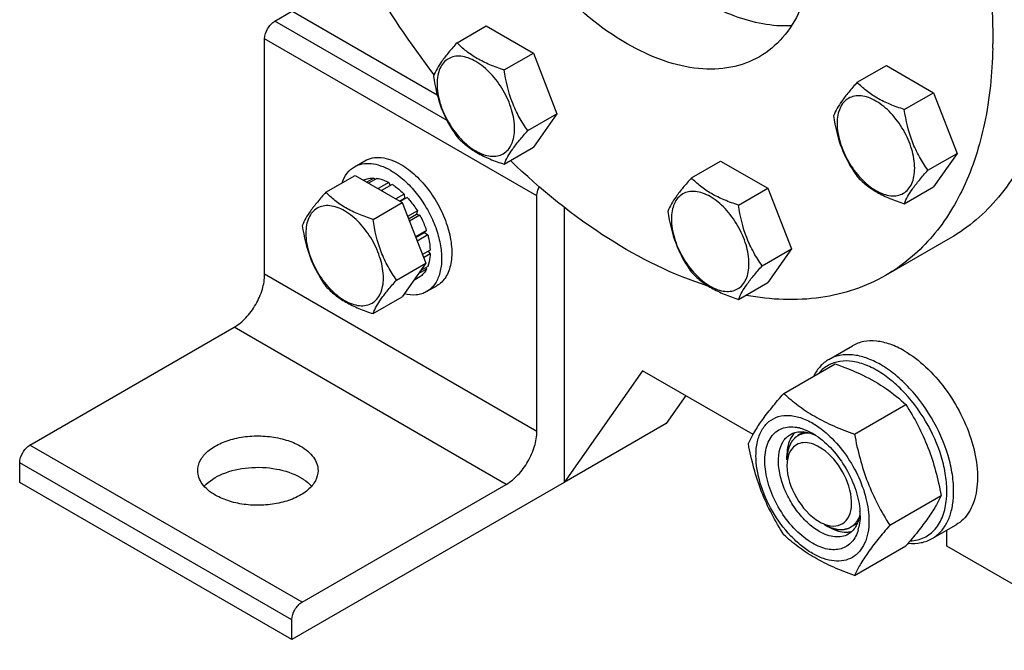
# Model space of a CAD drawing. Units: millimetres. Extents: x 0 to 4200, y -3 to 2970.
# Drawn here: x 2962 to 3167, y 1017 to 1148 of the extents above; entities that cross this region are included whole.
import ezdxf

# ---------------------------------------------------------------- set-up
doc = ezdxf.new("R2010")
doc.units = ezdxf.units.MM
doc.header["$LTSCALE"] = 231
doc.layers.get('0').update_dxf_attribs({"linetype": 'CONTINUOUS'})
doc.layers.add('02___PRT_ALL_AXES', color=7, linetype='CONTINUOUS')
doc.layers.add('AXIS', color=7, linetype='CONTINUOUS')

msp = doc.modelspace()

# ---------------------------------------------------------------- linework, layer by layer
at = {"color": 7, "linetype": 'Continuous'}
for p, q in [((3052.918, 1143.268), (3058.987, 1146.772)), ((3058.987, 1146.772), (3068.785, 1141.115)), ((3062.716, 1137.612), (3068.785, 1141.115)), ((3068.785, 1141.115), (3073.684, 1128.489)), ((3136.068, 1135.033), (3142.136, 1138.536)), ((3142.136, 1138.536), (3151.934, 1132.88)), ((3145.866, 1129.376), (3151.934, 1132.88)), ((3151.934, 1132.88), (3156.833, 1120.253)), ((3067.615, 1124.985), (3073.684, 1128.489)), ((3073.684, 1128.489), (3068.785, 1121.519)), ((3062.716, 1118.016), (3068.785, 1121.519)), ((3150.765, 1116.75), (3156.833, 1120.253)), ((3156.833, 1120.253), (3151.934, 1113.284)), ((3101.626, 1115.148), (3107.694, 1118.651)), ((3107.694, 1118.651), (3117.492, 1112.994)), ((3025.653, 1112.182), (3031.721, 1115.686)), ((3031.721, 1115.686), (3041.519, 1110.029)), ((3033.526, 1114.712), (3033.467, 1114.678)), ((3035.619, 1115.119), (3034.161, 1114.277)), ((3036.272, 1115.054), (3034.544, 1114.056)), ((3035.619, 1115.119), (3035.836, 1114.802)), ((3038.742, 1114.196), (3036.522, 1112.914)), ((3039.449, 1113.788), (3037.229, 1112.506)), ((3038.742, 1114.196), (3039.001, 1113.529)), ((3145.866, 1109.78), (3151.934, 1113.284)), ((3041.918, 1111.795), (3040.19, 1110.797)), ((3041.918, 1111.795), (3042.011, 1110.932)), ((3111.424, 1109.491), (3117.492, 1112.994)), ((3117.492, 1112.994), (3122.391, 1100.368)), ((3035.451, 1106.525), (3041.519, 1110.029)), ((3040.983, 1110.339), (3042.011, 1110.932)), ((3042.572, 1111.105), (3041.114, 1110.263)), ((3041.519, 1110.029), (3046.418, 1097.403)), ((3042.011, 1110.932), (3042.572, 1111.105)), ((3044.665, 1108.281), (3042.649, 1107.117)), ((3042.832, 1106.646), (3044.482, 1107.598)), ((3045.165, 1107.415), (3043.015, 1106.174)), ((3044.665, 1108.281), (3044.482, 1107.598)), ((3044.482, 1107.598), (3045.165, 1107.415)), ((3046.564, 1104.19), (3044.293, 1102.88)), ((3044.341, 1102.756), (3046.133, 1103.791)), ((3046.834, 1103.28), (3044.632, 1102.008)), ((3046.564, 1104.19), (3046.133, 1103.791)), ((3046.133, 1103.791), (3046.834, 1103.28)), ((3047.326, 1100.145), (3045.715, 1099.215)), ((3047.326, 1099.328), (3045.974, 1098.548)), ((3046.877, 1099.886), (3047.326, 1099.328)), ((3116.323, 1096.864), (3122.391, 1100.368)), ((3122.391, 1100.368), (3117.492, 1093.398)), ((3040.35, 1093.899), (3046.418, 1097.403)), ((3046.418, 1097.403), (3041.519, 1090.433)), ((3046.564, 1096.162), (3044.852, 1095.174)), ((3046.834, 1096.76), (3045.375, 1095.918)), ((3046.398, 1096.508), (3046.564, 1096.162)), ((3045.165, 1094.553), (3043.903, 1093.824)), ((3111.424, 1089.895), (3117.492, 1093.398)), ((3035.451, 1086.929), (3041.519, 1090.433)), ((3120.808, 1070.337), (3131.484, 1076.5)), ((3091.488, 1075.056), (3075.158, 1051.824)), ((3114.448, 1061.801), (3091.488, 1075.056)), ((3100.454, 1069.88), (3096.371, 1064.071)), ((3135.505, 1061.852), (3146.181, 1068.015)), ((3096.371, 1064.071), (3075.158, 1051.824)), ((3121.474, 1056.52), (3121.474, 1057.337)), ((3142.854, 1042.912), (3153.529, 1049.075)), ((3129.252, 1043.048), (3129.959, 1042.64)), ((3154.708, 1038.557), (3154.708, 1041.9)), ((3135.505, 1032.458), (3146.181, 1038.621)), ((3192.23, 1016.894), (3154.708, 1038.557))]:
    msp.add_line(p, q, dxfattribs=at)
at = {"color": 2, "linetype": 'Continuous'}
for p, q in [((3125.047, 1062.304), (3123.752, 1061.556)), ((3136.089, 1043.275), (3134.752, 1042.503))]:
    msp.add_line(p, q, dxfattribs=at)
at = {"color": 7, "linetype": 'Continuous'}
for centre, radius, start, end in [((3132.279, 1061.845), 15.431, 67.14434, 67.88522), ((3122.088, 1055.206), 8.196, 76.09766, 77.25972), ((3119.883, 1050.098), 13.782, 56.51438, 59.98417), ((3137.767, 1049.9), 16.939, 354.78604, 356.48859), ((3138.441, 1049.89), 17.679, 354.4461, 356.49222), ((3122.602, 1044.873), 14.075, 0.04894, 3.62942), ((3131.431, 1048.523), 5.8, 254.45887, 255.65954), ((3127.941, 1044.374), 8.695, 343.65827, 347.42657)]:
    msp.add_arc(centre, radius, start, end, dxfattribs=at)
for points, knots in [([(3052.918, 1143.268), (3052.317, 1142.599), (3051.206, 1141.324), (3049.451, 1139.079), (3048.44, 1137.382), (3048.019, 1136.299)], [0, 0, 0, 0, 0.3156293, 0.5925611, 1, 1, 1, 1]), ([(3062.716, 1137.612), (3061.711, 1137.932), (3059.776, 1138.617), (3057.093, 1139.901), (3054.8, 1141.454), (3053.503, 1142.657), (3052.918, 1143.268)], [0, 0, 0, 0, 0.2768072, 0.5376908, 0.7780014, 1, 1, 1, 1]), ([(3064.876, 1125.409), (3064.876, 1126.73), (3064.38, 1129.517), (3062.653, 1133.434), (3060.123, 1136.888), (3057.513, 1139.088), (3055.32, 1140.134), (3053.79, 1140.503), (3052.354, 1140.466), (3051.076, 1140.003), (3050.035, 1139.128), (3049.286, 1137.902), (3048.841, 1136.393), (3048.754, 1135.295), (3048.754, 1134.717)], [0, 0, 0, 0, 0.1382483, 0.2913952, 0.4445412, 0.5827888, 0.6432422, 0.6973229, 0.7459653, 0.7913938, 0.8368225, 0.885466, 0.9395441, 1, 1, 1, 1]), ([(3048.019, 1136.299), (3048.353, 1134.003), (3049.126, 1130.596), (3051.078, 1126.464), (3052.283, 1124.576), (3052.918, 1123.672)], [0, 0, 0, 0, 0.5092457, 0.7576314, 1, 1, 1, 1]), ([(3067.615, 1124.985), (3066.98, 1125.888), (3065.775, 1127.777), (3063.823, 1131.909), (3063.05, 1135.316), (3062.716, 1137.612)], [0, 0, 0, 0, 0.2423687, 0.4907544, 1, 1, 1, 1]), ([(3048.754, 1134.717), (3048.754, 1133.396), (3049.249, 1130.609), (3050.976, 1126.692), (3053.506, 1123.238), (3056.117, 1121.038), (3058.31, 1119.992), (3059.839, 1119.623), (3061.275, 1119.66), (3062.553, 1120.123), (3063.594, 1120.998), (3064.343, 1122.224), (3064.788, 1123.733), (3064.876, 1124.831), (3064.876, 1125.409)], [0, 0, 0, 0, 0.1382483, 0.2913952, 0.4445412, 0.5827888, 0.6432422, 0.6973229, 0.7459653, 0.7913938, 0.8368225, 0.885466, 0.9395441, 1, 1, 1, 1]), ([(3136.068, 1135.033), (3135.466, 1134.363), (3134.355, 1133.089), (3132.601, 1130.844), (3131.589, 1129.146), (3131.169, 1128.063)], [0, 0, 0, 0, 0.3156293, 0.5925611, 1, 1, 1, 1]), ([(3145.866, 1129.376), (3144.86, 1129.697), (3142.925, 1130.381), (3140.242, 1131.666), (3137.95, 1133.218), (3136.653, 1134.421), (3136.068, 1135.033)], [0, 0, 0, 0, 0.2768072, 0.5376908, 0.7780014, 1, 1, 1, 1]), ([(3148.025, 1117.174), (3148.025, 1118.495), (3147.529, 1121.282), (3145.802, 1125.198), (3143.273, 1128.652), (3140.662, 1130.853), (3138.469, 1131.898), (3136.939, 1132.267), (3135.503, 1132.231), (3134.225, 1131.767), (3133.185, 1130.892), (3132.435, 1129.667), (3131.99, 1128.158), (3131.903, 1127.059), (3131.903, 1126.482)], [0, 0, 0, 0, 0.1382483, 0.2913952, 0.4445412, 0.5827888, 0.6432422, 0.6973229, 0.7459653, 0.7913938, 0.8368225, 0.885466, 0.9395441, 1, 1, 1, 1]), ([(3131.169, 1128.063), (3131.502, 1125.768), (3132.275, 1122.361), (3134.228, 1118.229), (3135.433, 1116.34), (3136.068, 1115.437)], [0, 0, 0, 0, 0.5092457, 0.7576314, 1, 1, 1, 1]), ([(3150.765, 1116.75), (3150.13, 1117.653), (3148.925, 1119.542), (3146.972, 1123.673), (3146.199, 1127.08), (3145.866, 1129.376)], [0, 0, 0, 0, 0.2423687, 0.4907544, 1, 1, 1, 1]), ([(3131.903, 1126.482), (3131.903, 1125.16), (3132.399, 1122.373), (3134.126, 1118.457), (3136.655, 1115.003), (3139.266, 1112.802), (3141.459, 1111.757), (3142.989, 1111.388), (3144.425, 1111.424), (3145.703, 1111.888), (3146.743, 1112.763), (3147.493, 1113.988), (3147.938, 1115.497), (3148.025, 1116.596), (3148.025, 1117.174)], [0, 0, 0, 0, 0.1382483, 0.2913952, 0.4445412, 0.5827888, 0.6432422, 0.6973229, 0.7459653, 0.7913938, 0.8368225, 0.885466, 0.9395441, 1, 1, 1, 1]), ([(3052.918, 1123.672), (3053.503, 1123.061), (3054.8, 1121.858), (3057.093, 1120.305), (3059.776, 1119.021), (3061.711, 1118.336), (3062.716, 1118.016)], [0, 0, 0, 0, 0.2219987, 0.4623092, 0.7231929, 1, 1, 1, 1]), ([(3062.716, 1118.016), (3063.137, 1119.099), (3064.148, 1120.796), (3065.903, 1123.041), (3067.014, 1124.316), (3067.615, 1124.985)], [0, 0, 0, 0, 0.4074389, 0.6843708, 1, 1, 1, 1]), ([(3136.068, 1115.437), (3136.653, 1114.825), (3137.95, 1113.622), (3140.242, 1112.07), (3142.925, 1110.785), (3144.86, 1110.101), (3145.866, 1109.78)], [0, 0, 0, 0, 0.2219987, 0.4623092, 0.7231929, 1, 1, 1, 1]), ([(3145.866, 1109.78), (3146.286, 1110.863), (3147.298, 1112.561), (3149.052, 1114.806), (3150.163, 1116.08), (3150.765, 1116.75)], [0, 0, 0, 0, 0.4074389, 0.6843708, 1, 1, 1, 1]), ([(3033.526, 1114.712), (3033.84, 1114.864), (3034.53, 1115.088), (3035.252, 1115.134), (3035.619, 1115.119)], [0, 0, 0, 0, 0.4865403, 1, 1, 1, 1]), ([(3036.272, 1115.054), (3036.475, 1115.023), (3037.331, 1114.845), (3038.15, 1114.508), (3038.742, 1114.196)], [0, 0, 0, 0, 0.2342105, 1, 1, 1, 1]), ([(3039.449, 1113.788), (3039.663, 1113.653), (3040.542, 1113.062), (3041.348, 1112.364), (3041.918, 1111.795)], [0, 0, 0, 0, 0.2387137, 1, 1, 1, 1]), ([(3101.626, 1115.148), (3101.025, 1114.478), (3099.913, 1113.203), (3098.159, 1110.959), (3097.147, 1109.261), (3096.727, 1108.178)], [0, 0, 0, 0, 0.3156293, 0.5925611, 1, 1, 1, 1]), ([(3111.424, 1109.491), (3110.419, 1109.811), (3108.484, 1110.496), (3105.8, 1111.78), (3103.508, 1113.333), (3102.211, 1114.536), (3101.626, 1115.148)], [0, 0, 0, 0, 0.2768072, 0.5376908, 0.7780014, 1, 1, 1, 1]), ([(3025.653, 1112.182), (3025.052, 1111.513), (3023.94, 1110.238), (3022.186, 1107.993), (3021.174, 1106.296), (3020.754, 1105.213)], [0, 0, 0, 0, 0.3156293, 0.5925611, 1, 1, 1, 1]), ([(3035.451, 1106.525), (3034.446, 1106.846), (3032.511, 1107.531), (3029.827, 1108.815), (3027.535, 1110.368), (3026.238, 1111.57), (3025.653, 1112.182)], [0, 0, 0, 0, 0.2768072, 0.5376908, 0.7780014, 1, 1, 1, 1]), ([(3113.583, 1097.288), (3113.583, 1098.61), (3113.088, 1101.396), (3111.361, 1105.313), (3108.831, 1108.767), (3106.22, 1110.968), (3104.027, 1112.013), (3102.498, 1112.382), (3101.062, 1112.345), (3099.784, 1111.882), (3098.743, 1111.007), (3097.994, 1109.781), (3097.549, 1108.272), (3097.461, 1107.174), (3097.461, 1106.596)], [0, 0, 0, 0, 0.1382483, 0.2913952, 0.4445412, 0.5827888, 0.6432422, 0.6973229, 0.7459653, 0.7913938, 0.8368225, 0.885466, 0.9395441, 1, 1, 1, 1]), ([(3037.61, 1094.323), (3037.61, 1095.644), (3037.115, 1098.431), (3035.388, 1102.347), (3032.858, 1105.802), (3030.247, 1108.002), (3028.054, 1109.047), (3026.525, 1109.417), (3025.089, 1109.38), (3023.811, 1108.917), (3022.77, 1108.041), (3022.021, 1106.816), (3021.576, 1105.307), (3021.488, 1104.209), (3021.488, 1103.631)], [0, 0, 0, 0, 0.1382484, 0.2913952, 0.444541, 0.5827891, 0.6432422, 0.6973226, 0.7459651, 0.7913937, 0.8368224, 0.8854658, 0.9395442, 1, 1, 1, 1]), ([(3042.572, 1111.105), (3042.764, 1110.89), (3043.526, 1109.999), (3044.204, 1109.036), (3044.665, 1108.281)], [0, 0, 0, 0, 0.2458809, 1, 1, 1, 1]), ([(3116.323, 1096.864), (3115.688, 1097.768), (3114.483, 1099.657), (3112.531, 1103.788), (3111.758, 1107.195), (3111.424, 1109.491)], [0, 0, 0, 0, 0.2423687, 0.4907544, 1, 1, 1, 1]), ([(3045.165, 1107.415), (3045.307, 1107.154), (3045.845, 1106.112), (3046.292, 1105.022), (3046.564, 1104.19)], [0, 0, 0, 0, 0.2534016, 1, 1, 1, 1]), ([(3096.727, 1108.178), (3097.061, 1105.882), (3097.834, 1102.475), (3099.786, 1098.344), (3100.991, 1096.455), (3101.626, 1095.551)], [0, 0, 0, 0, 0.5092457, 0.7576314, 1, 1, 1, 1]), ([(3020.754, 1105.213), (3021.088, 1102.917), (3021.861, 1099.51), (3023.813, 1095.378), (3025.018, 1093.489), (3025.653, 1092.586)], [0, 0, 0, 0, 0.5092457, 0.7576314, 1, 1, 1, 1]), ([(3040.35, 1093.899), (3039.715, 1094.802), (3038.51, 1096.691), (3036.558, 1100.823), (3035.785, 1104.23), (3035.451, 1106.525)], [0, 0, 0, 0, 0.2423687, 0.4907544, 1, 1, 1, 1]), ([(3097.461, 1106.596), (3097.461, 1105.275), (3097.957, 1102.488), (3099.684, 1098.572), (3102.213, 1095.117), (3104.824, 1092.917), (3107.017, 1091.872), (3108.547, 1091.502), (3109.983, 1091.539), (3111.261, 1092.002), (3112.302, 1092.878), (3113.051, 1094.103), (3113.496, 1095.612), (3113.583, 1096.71), (3113.583, 1097.288)], [0, 0, 0, 0, 0.1382483, 0.2913952, 0.4445412, 0.5827888, 0.6432422, 0.6973229, 0.7459653, 0.7913938, 0.8368225, 0.885466, 0.9395441, 1, 1, 1, 1]), ([(3021.488, 1103.631), (3021.488, 1102.309), (3021.984, 1099.523), (3023.711, 1095.606), (3026.241, 1092.152), (3028.851, 1089.951), (3031.044, 1088.906), (3032.574, 1088.537), (3034.01, 1088.574), (3035.288, 1089.037), (3036.329, 1089.912), (3037.078, 1091.138), (3037.523, 1092.647), (3037.61, 1093.745), (3037.61, 1094.323)], [0, 0, 0, 0, 0.1382484, 0.2913952, 0.444541, 0.5827891, 0.6432422, 0.6973226, 0.7459651, 0.7913937, 0.8368224, 0.8854658, 0.9395442, 1, 1, 1, 1]), ([(3046.834, 1103.28), (3046.906, 1103.013), (3047.153, 1101.983), (3047.297, 1100.927), (3047.326, 1100.145)], [0, 0, 0, 0, 0.2609647, 1, 1, 1, 1]), ([(3047.326, 1099.328), (3047.317, 1099.095), (3047.254, 1098.224), (3047.065, 1097.358), (3046.834, 1096.76)], [0, 0, 0, 0, 0.2668422, 1, 1, 1, 1]), ([(3111.424, 1089.895), (3111.844, 1090.978), (3112.856, 1092.675), (3114.61, 1094.92), (3115.722, 1096.195), (3116.323, 1096.864)], [0, 0, 0, 0, 0.4074389, 0.6843708, 1, 1, 1, 1]), ([(3046.564, 1096.162), (3046.393, 1095.837), (3045.992, 1095.234), (3045.453, 1094.749), (3045.165, 1094.553)], [0, 0, 0, 0, 0.5134603, 1, 1, 1, 1]), ([(3101.626, 1095.551), (3102.211, 1094.94), (3103.508, 1093.737), (3105.8, 1092.184), (3108.484, 1090.9), (3110.419, 1090.215), (3111.424, 1089.895)], [0, 0, 0, 0, 0.2219987, 0.4623092, 0.7231929, 1, 1, 1, 1]), ([(3035.451, 1086.929), (3035.871, 1088.013), (3036.883, 1089.71), (3038.637, 1091.955), (3039.749, 1093.23), (3040.35, 1093.899)], [0, 0, 0, 0, 0.4074389, 0.6843708, 1, 1, 1, 1]), ([(3025.653, 1092.586), (3026.238, 1091.974), (3027.535, 1090.772), (3029.827, 1089.219), (3032.511, 1087.935), (3034.446, 1087.25), (3035.451, 1086.929)], [0, 0, 0, 0, 0.2219987, 0.4623092, 0.7231929, 1, 1, 1, 1]), ([(3140.919, 1076.32), (3139.975, 1076.865), (3138.099, 1077.758), (3135.214, 1078.454), (3132.508, 1078.386), (3130.878, 1077.794), (3130.169, 1077.385)], [0, 0, 0, 0, 0.2897983, 0.5490426, 0.7822249, 1, 1, 1, 1]), ([(3130.169, 1077.385), (3129.52, 1077.01), (3128.3, 1076.017), (3127.431, 1074.714), (3127.071, 1074.004)], [0, 0, 0, 0, 0.4853746, 1, 1, 1, 1]), ([(3138.088, 1076.141), (3137.15, 1076.522), (3135.296, 1077.073), (3132.508, 1077.133), (3130.019, 1076.324), (3128.703, 1075.241), (3128.16, 1074.616)], [0, 0, 0, 0, 0.2831505, 0.5353539, 0.76826, 1, 1, 1, 1]), ([(3131.484, 1076.5), (3131.981, 1076.322), (3133.925, 1075.603), (3135.837, 1074.796), (3137.226, 1074.123)], [0, 0, 0, 0, 0.255232, 1, 1, 1, 1]), ([(3140.212, 1075.096), (3140.051, 1075.188), (3139.42, 1075.541), (3138.768, 1075.856), (3138.273, 1076.065)], [0, 0, 0, 0, 0.2565949, 1, 1, 1, 1]), ([(3154.674, 1048.863), (3154.745, 1050.021), (3154.654, 1052.46), (3153.67, 1057.535), (3151.067, 1063.838), (3147.105, 1069.421), (3143.296, 1073.05), (3141.249, 1074.497), (3140.212, 1075.096)], [0, 0, 0, 0, 0.1115671, 0.2332464, 0.4955435, 0.7603036, 0.8848367, 1, 1, 1, 1]), ([(3156.086, 1048.808), (3156.161, 1050.023), (3156.066, 1052.581), (3155.034, 1057.903), (3152.303, 1064.514), (3148.148, 1070.369), (3144.154, 1074.175), (3142.007, 1075.692), (3140.919, 1076.32)], [0, 0, 0, 0, 0.1115675, 0.2332471, 0.4955441, 0.760304, 0.8848369, 1, 1, 1, 1]), ([(3137.226, 1074.123), (3138.927, 1073.298), (3142.09, 1071.494), (3144.91, 1069.194), (3146.181, 1068.015)], [0, 0, 0, 0, 0.5217123, 1, 1, 1, 1]), ([(3113.46, 1059.882), (3113.808, 1060.635), (3114.654, 1062.247), (3116.282, 1064.743), (3118.375, 1067.48), (3119.959, 1069.357), (3120.808, 1070.337)], [0, 0, 0, 0, 0.1941864, 0.425297, 0.6965375, 1, 1, 1, 1]), ([(3120.808, 1070.337), (3121.757, 1069.456), (3123.804, 1067.727), (3127.278, 1065.442), (3131.228, 1063.477), (3134.047, 1062.375), (3135.505, 1061.852)], [0, 0, 0, 0, 0.227169, 0.4692857, 0.7279766, 1, 1, 1, 1]), ([(3146.181, 1068.015), (3147.071, 1066.613), (3148.768, 1063.714), (3150.875, 1059.084), (3152.462, 1054.169), (3153.209, 1050.785), (3153.529, 1049.075)], [0, 0, 0, 0, 0.2437219, 0.4921424, 0.7447997, 1, 1, 1, 1]), ([(3115.039, 1057.377), (3115.039, 1058.355), (3115.208, 1060.199), (3116.096, 1062.68), (3117.607, 1064.561), (3119.68, 1065.654), (3122.114, 1065.865), (3124.731, 1065.249), (3127.418, 1063.883), (3129.101, 1062.582), (3129.93, 1061.836)], [0, 0, 0, 0, 0.137546, 0.2581702, 0.3658836, 0.4692635, 0.5787944, 0.7023187, 0.8429981, 1, 1, 1, 1]), ([(3126.777, 1039.17), (3125.512, 1039.9), (3123.091, 1041.871), (3120.16, 1045.612), (3117.988, 1049.933), (3116.829, 1054.328), (3116.822, 1057.837), (3117.524, 1060.175), (3118.331, 1061.558), (3119.429, 1062.596), (3120.777, 1063.236), (3122.311, 1063.45), (3123.362, 1063.321), (3123.896, 1063.2)], [0, 0, 0, 0, 0.1365329, 0.2876326, 0.4413996, 0.5852351, 0.709323, 0.7629991, 0.8117211, 0.8572222, 0.9020404, 0.9489079, 1, 1, 1, 1]), ([(3122.191, 1061.809), (3122.499, 1061.987), (3123.181, 1062.266), (3124.738, 1062.471), (3125.953, 1062.204), (3126.731, 1061.912)], [0, 0, 0, 0, 0.2280796, 0.4662965, 1, 1, 1, 1]), ([(3124.057, 1063.162), (3124.283, 1063.106), (3125.227, 1062.83), (3126.126, 1062.407), (3126.777, 1062.032)], [0, 0, 0, 0, 0.2358386, 1, 1, 1, 1]), ([(3128.191, 1041.619), (3127.303, 1042.132), (3125.579, 1043.459), (3123.372, 1045.969), (3121.555, 1048.924), (3120.279, 1052.081), (3119.647, 1055.19), (3119.708, 1058.009), (3120.403, 1060.031), (3121.335, 1061.209), (3121.895, 1061.639), (3122.191, 1061.809)], [0, 0, 0, 0, 0.128732, 0.2703875, 0.4176074, 0.5620172, 0.6957469, 0.8130637, 0.9124718, 0.957121, 1, 1, 1, 1]), ([(3122.625, 1061.6), (3122.432, 1061.328), (3121.698, 1060.025), (3121.474, 1058.489), (3121.474, 1057.337)], [0, 0, 0, 0, 0.2244428, 1, 1, 1, 1]), ([(3128.191, 1059.174), (3127.191, 1059.751), (3125.507, 1060.358), (3123.4, 1059.757), (3122.668, 1059.068), (3122.388, 1058.674)], [0, 0, 0, 0, 0.544394, 0.7723791, 1, 1, 1, 1]), ([(3126.731, 1061.912), (3126.794, 1061.888), (3127.048, 1061.789), (3127.297, 1061.679), (3127.483, 1061.59)], [0, 0, 0, 0, 0.2453628, 1, 1, 1, 1]), ([(3127.487, 1061.592), (3128.74, 1060.765), (3131.101, 1058.643), (3133.905, 1054.746), (3135.888, 1050.372), (3136.554, 1047.265), (3136.648, 1045.764)], [0, 0, 0, 0, 0.2393301, 0.4997859, 0.7603571, 1, 1, 1, 1]), ([(3129.93, 1061.836), (3131.207, 1060.688), (3133.549, 1058.042), (3136.25, 1053.517), (3138.028, 1048.709), (3138.515, 1045.397), (3138.515, 1043.824)], [0, 0, 0, 0, 0.2519382, 0.5143774, 0.7692069, 1, 1, 1, 1]), ([(3135.505, 1061.852), (3135.826, 1060.142), (3136.573, 1056.758), (3138.159, 1051.843), (3140.267, 1047.213), (3141.963, 1044.314), (3142.854, 1042.912)], [0, 0, 0, 0, 0.2552003, 0.5078576, 0.7562781, 1, 1, 1, 1]), ([(3120.808, 1040.943), (3119.918, 1042.345), (3118.221, 1045.244), (3116.114, 1049.874), (3114.527, 1054.789), (3113.78, 1058.173), (3113.46, 1059.882)], [0, 0, 0, 0, 0.2437219, 0.4921424, 0.7447997, 1, 1, 1, 1]), ([(3129.994, 1042.904), (3130.691, 1042.726), (3132.141, 1042.624), (3134.036, 1043.846), (3134.936, 1046.065), (3134.957, 1049.917), (3132.983, 1054.851), (3130.003, 1058.128), (3128.191, 1059.174)], [0, 0, 0, 0, 0.0989601, 0.1887935, 0.2903478, 0.4145251, 0.7120288, 1, 1, 1, 1]), ([(3138.515, 1043.824), (3138.515, 1042.982), (3138.388, 1041.383), (3137.74, 1039.185), (3136.648, 1037.401), (3135.133, 1036.127), (3133.272, 1035.452), (3131.182, 1035.399), (3128.954, 1035.937), (3126.664, 1037.026), (3124.387, 1038.623), (3121.414, 1041.404), (3118.274, 1045.696), (3115.761, 1051.394), (3115.039, 1055.453), (3115.039, 1057.377)], [0, 0, 0, 0, 0.060434, 0.1144941, 0.1631198, 0.2085324, 0.2539449, 0.3025701, 0.3566315, 0.4170632, 0.4837078, 0.5556165, 0.7087081, 0.8618003, 1, 1, 1, 1]), ([(3121.706, 1057.182), (3121.584, 1056.731), (3121.492, 1056.097), (3121.474, 1055.463), (3121.474, 1055.296)], [0, 0, 0, 0, 0.7361025, 1, 1, 1, 1]), ([(3121.474, 1055.296), (3121.474, 1052.993), (3123.047, 1048.447), (3126.197, 1044.811), (3128.191, 1043.66)], [0, 0, 0, 0, 0.5000238, 1, 1, 1, 1]), ([(3153.529, 1049.075), (3153.181, 1048.322), (3152.335, 1046.71), (3150.707, 1044.215), (3148.614, 1041.478), (3147.03, 1039.601), (3146.181, 1038.621)], [0, 0, 0, 0, 0.1941864, 0.425297, 0.6965375, 1, 1, 1, 1]), ([(3147.111, 1039.653), (3148.095, 1039.7), (3149.575, 1040.039), (3151.251, 1041.071), (3152.724, 1042.473), (3154.082, 1044.927), (3154.526, 1047.164), (3154.636, 1048.361)], [0, 0, 0, 0, 0.2342237, 0.3484484, 0.4647615, 0.7142671, 1, 1, 1, 1]), ([(3151.669, 1040.146), (3152.281, 1040.499), (3153.435, 1041.421), (3154.752, 1043.293), (3155.652, 1045.596), (3155.95, 1047.288), (3156.037, 1048.179)], [0, 0, 0, 0, 0.2237295, 0.4595522, 0.7166354, 1, 1, 1, 1]), ([(3136.65, 1045.763), (3136.645, 1045.688), (3136.621, 1045.396), (3136.584, 1045.105), (3136.547, 1044.89)], [0, 0, 0, 0, 0.2550059, 1, 1, 1, 1]), ([(3136.547, 1044.89), (3136.411, 1044.073), (3136.034, 1042.892), (3135.079, 1041.651), (3134.498, 1041.202), (3134.191, 1041.025)], [0, 0, 0, 0, 0.5335697, 0.7718309, 1, 1, 1, 1]), ([(3136.677, 1044.885), (3136.677, 1044.674), (3136.657, 1043.868), (3136.557, 1043.062), (3136.427, 1042.481)], [0, 0, 0, 0, 0.2616979, 1, 1, 1, 1]), ([(3136.285, 1041.927), (3136.015, 1041.01), (3135.366, 1039.7), (3133.951, 1038.508), (3132.721, 1037.964), (3131.341, 1037.765), (3129.854, 1037.907), (3128.3, 1038.377), (3127.286, 1038.876), (3126.777, 1039.17)], [0, 0, 0, 0, 0.2453336, 0.3576363, 0.4692338, 0.5856756, 0.7114229, 0.8491959, 1, 1, 1, 1]), ([(3134.191, 1041.025), (3133.795, 1040.796), (3132.886, 1040.466), (3131.375, 1040.428), (3129.765, 1040.816), (3128.718, 1041.315), (3128.191, 1041.619)], [0, 0, 0, 0, 0.217774, 0.4509608, 0.7102047, 1, 1, 1, 1]), ([(3129.959, 1042.64), (3130.311, 1042.436), (3131.605, 1041.778), (3133.094, 1041.418), (3134.141, 1041.498)], [0, 0, 0, 0, 0.2791018, 1, 1, 1, 1]), ([(3142.854, 1042.912), (3142.005, 1041.932), (3140.421, 1040.055), (3138.328, 1037.318), (3136.699, 1034.823), (3135.854, 1033.211), (3135.505, 1032.458)], [0, 0, 0, 0, 0.3034625, 0.574703, 0.8058136, 1, 1, 1, 1]), ([(3135.505, 1032.458), (3134.047, 1032.981), (3131.228, 1034.083), (3127.278, 1036.048), (3123.804, 1038.333), (3121.757, 1040.062), (3120.808, 1040.943)], [0, 0, 0, 0, 0.2720234, 0.5307143, 0.772831, 1, 1, 1, 1]), ([(3146.692, 1039.193), (3147.572, 1039.102), (3149.31, 1039.138), (3150.954, 1039.733), (3151.669, 1040.146)], [0, 0, 0, 0, 0.5173283, 1, 1, 1, 1])]:
    msp.add_open_spline(points, degree=3, knots=knots, dxfattribs=at)
at = {"color": 2, "linetype": 'Continuous'}
for points, knots in [([(3125.067, 1062.016), (3125.004, 1061.997), (3124.877, 1061.959), (3124.687, 1061.902), (3124.528, 1061.854), (3124.401, 1061.816), (3124.306, 1061.788), (3124.227, 1061.764), (3124.163, 1061.745), (3124.124, 1061.733), (3124.092, 1061.723), (3124.072, 1061.717), (3124.058, 1061.713), (3124.051, 1061.71), (3124.044, 1061.705), (3124.035, 1061.7), (3124.014, 1061.686), (3123.983, 1061.666), (3123.941, 1061.639), (3123.899, 1061.612), (3123.843, 1061.575), (3123.746, 1061.512), (3123.607, 1061.421), (3123.467, 1061.331), (3123.37, 1061.267), (3123.314, 1061.231), (3123.272, 1061.204), (3123.23, 1061.177), (3123.199, 1061.156), (3123.178, 1061.143), (3123.169, 1061.137), (3123.162, 1061.133), (3123.156, 1061.127), (3123.147, 1061.115), (3123.132, 1061.099), (3123.11, 1061.073), (3123.082, 1061.04), (3123.037, 1060.988), (3122.98, 1060.923), (3122.913, 1060.844), (3122.845, 1060.766), (3122.777, 1060.688), (3122.71, 1060.61), (3122.642, 1060.531), (3122.586, 1060.466), (3122.541, 1060.414), (3122.513, 1060.381), (3122.49, 1060.355), (3122.473, 1060.336), (3122.459, 1060.319), (3122.449, 1060.308), (3122.444, 1060.301), (3122.439, 1060.297), (3122.436, 1060.29), (3122.432, 1060.282), (3122.425, 1060.267), (3122.414, 1060.246), (3122.402, 1060.221), (3122.385, 1060.188), (3122.365, 1060.146), (3122.332, 1060.08), (3122.29, 1059.996), (3122.24, 1059.897), (3122.191, 1059.797), (3122.141, 1059.697), (3122.091, 1059.597), (3122.041, 1059.497), (3122, 1059.413), (3121.967, 1059.347), (3121.946, 1059.305), (3121.93, 1059.272), (3121.919, 1059.251), (3121.912, 1059.236), (3121.908, 1059.228), (3121.906, 1059.218), (3121.903, 1059.205), (3121.895, 1059.175), (3121.884, 1059.131), (3121.868, 1059.071), (3121.853, 1059.012), (3121.833, 1058.933), (3121.797, 1058.794), (3121.747, 1058.596), (3121.696, 1058.398), (3121.66, 1058.259), (3121.64, 1058.18), (3121.625, 1058.12), (3121.609, 1058.061), (3121.598, 1058.016), (3121.59, 1057.987), (3121.587, 1057.974), (3121.585, 1057.965), (3121.583, 1057.954), (3121.582, 1057.934), (3121.58, 1057.906), (3121.576, 1057.861), (3121.572, 1057.804), (3121.565, 1057.714), (3121.557, 1057.602), (3121.546, 1057.466), (3121.533, 1057.286), (3121.509, 1056.971), (3121.488, 1056.701), (3121.474, 1056.52)], [0, 0, 0, 0, 0.03125, 0.0625, 0.09375, 0.109375, 0.125, 0.140625, 0.1484375, 0.15625, 0.1601562, 0.1640625, 0.1660156, 0.1669922, 0.1679688, 0.1699219, 0.171875, 0.1796875, 0.1875, 0.1953125, 0.203125, 0.21875, 0.25, 0.28125, 0.296875, 0.3046875, 0.3125, 0.3203125, 0.328125, 0.3300781, 0.3320312, 0.3330078, 0.3339844, 0.3359375, 0.3398438, 0.34375, 0.3515625, 0.359375, 0.375, 0.390625, 0.40625, 0.421875, 0.4375, 0.453125, 0.46875, 0.4765625, 0.484375, 0.4882812, 0.4921875, 0.4960938, 0.4980469, 0.4990234, 0.5, 0.5009766, 0.5019531, 0.5039062, 0.5078125, 0.5117188, 0.515625, 0.5234375, 0.53125, 0.546875, 0.5625, 0.578125, 0.59375, 0.609375, 0.625, 0.640625, 0.6484375, 0.65625, 0.6601562, 0.6640625, 0.6660156, 0.6669922, 0.6679688, 0.6699219, 0.671875, 0.6796875, 0.6875, 0.6953125, 0.703125, 0.71875, 0.75, 0.78125, 0.796875, 0.8046875, 0.8125, 0.8203125, 0.828125, 0.8300781, 0.8320312, 0.8330078, 0.8339844, 0.8359375, 0.8398438, 0.84375, 0.8515625, 0.859375, 0.875, 0.890625, 0.90625, 0.9375, 1, 1, 1, 1]), ([(3126.253, 1062.048), (3126.204, 1062.052), (3126.141, 1062.056), (3126.067, 1062.063), (3126.017, 1062.065), (3125.956, 1062.067), (3125.894, 1062.069), (3125.845, 1062.071), (3125.797, 1062.07), (3125.748, 1062.07), (3125.7, 1062.07), (3125.663, 1062.07), (3125.628, 1062.068), (3125.58, 1062.066), (3125.532, 1062.064), (3125.49, 1062.063), (3125.466, 1062.061), (3125.439, 1062.059), (3125.406, 1062.056), (3125.366, 1062.052), (3125.327, 1062.049), (3125.294, 1062.046), (3125.267, 1062.044), (3125.242, 1062.04), (3125.2, 1062.035), (3125.14, 1062.026), (3125.091, 1062.02), (3125.067, 1062.016)], [0, 0, 0, 0, 0.125, 0.15625, 0.1875, 0.25, 0.3125, 0.34375, 0.375, 0.4375, 0.46875, 0.5, 0.53125, 0.5625, 0.625, 0.65625, 0.671875, 0.6875, 0.71875, 0.75, 0.78125, 0.8125, 0.828125, 0.84375, 0.875, 0.9375, 1, 1, 1, 1]), ([(3129.252, 1043.048), (3129.338, 1043.007), (3129.511, 1042.926), (3129.769, 1042.803), (3129.984, 1042.701), (3130.156, 1042.619), (3130.285, 1042.558), (3130.393, 1042.507), (3130.479, 1042.466), (3130.533, 1042.441), (3130.576, 1042.42), (3130.603, 1042.408), (3130.622, 1042.399), (3130.632, 1042.394), (3130.643, 1042.392), (3130.656, 1042.388), (3130.687, 1042.38), (3130.734, 1042.368), (3130.796, 1042.351), (3130.859, 1042.335), (3130.942, 1042.313), (3131.088, 1042.275), (3131.297, 1042.221), (3131.505, 1042.166), (3131.651, 1042.128), (3131.734, 1042.106), (3131.797, 1042.09), (3131.849, 1042.076), (3131.891, 1042.065), (3131.917, 1042.058), (3131.938, 1042.053), (3131.951, 1042.05), (3131.961, 1042.047), (3131.971, 1042.046), (3131.988, 1042.046), (3132.012, 1042.045), (3132.051, 1042.044), (3132.1, 1042.043), (3132.178, 1042.04), (3132.276, 1042.038), (3132.393, 1042.035), (3132.51, 1042.032), (3132.627, 1042.029), (3132.744, 1042.025), (3132.861, 1042.022), (3132.958, 1042.02), (3133.036, 1042.018), (3133.085, 1042.016), (3133.124, 1042.015), (3133.153, 1042.015), (3133.178, 1042.014), (3133.195, 1042.013), (3133.204, 1042.013), (3133.212, 1042.012), (3133.218, 1042.015), (3133.227, 1042.017), (3133.242, 1042.021), (3133.264, 1042.026), (3133.291, 1042.033), (3133.326, 1042.042), (3133.37, 1042.053), (3133.44, 1042.071), (3133.528, 1042.093), (3133.633, 1042.119), (3133.738, 1042.146), (3133.843, 1042.172), (3133.949, 1042.199), (3134.054, 1042.226), (3134.142, 1042.248), (3134.212, 1042.265), (3134.256, 1042.277), (3134.291, 1042.285), (3134.313, 1042.291), (3134.328, 1042.295), (3134.337, 1042.297), (3134.344, 1042.302), (3134.354, 1042.308), (3134.369, 1042.317), (3134.387, 1042.329), (3134.417, 1042.347), (3134.455, 1042.37), (3134.5, 1042.398), (3134.56, 1042.435), (3134.666, 1042.5), (3134.816, 1042.592), (3134.966, 1042.684), (3135.072, 1042.749), (3135.132, 1042.786), (3135.177, 1042.814), (3135.214, 1042.837), (3135.245, 1042.855), (3135.263, 1042.867), (3135.278, 1042.876), (3135.288, 1042.882), (3135.295, 1042.886), (3135.302, 1042.893), (3135.312, 1042.905), (3135.328, 1042.922), (3135.352, 1042.95), (3135.382, 1042.985), (3135.431, 1043.04), (3135.491, 1043.109), (3135.564, 1043.193), (3135.661, 1043.304), (3135.782, 1043.442), (3135.928, 1043.609), (3136.025, 1043.72), (3136.073, 1043.775)], [0, 0, 0, 0, 0.03125, 0.0625, 0.09375, 0.109375, 0.125, 0.140625, 0.1484375, 0.15625, 0.1601562, 0.1640625, 0.1660156, 0.1669922, 0.1679688, 0.1699219, 0.171875, 0.1796875, 0.1875, 0.1953125, 0.203125, 0.21875, 0.25, 0.28125, 0.296875, 0.3046875, 0.3125, 0.3203125, 0.3242188, 0.328125, 0.3300781, 0.3320312, 0.3330078, 0.3339844, 0.3359375, 0.3398438, 0.34375, 0.3515625, 0.359375, 0.375, 0.390625, 0.40625, 0.421875, 0.4375, 0.453125, 0.46875, 0.4765625, 0.484375, 0.4882812, 0.4921875, 0.4960938, 0.4980469, 0.4990234, 0.5, 0.5009766, 0.5019531, 0.5039062, 0.5078125, 0.5117188, 0.515625, 0.5234375, 0.53125, 0.546875, 0.5625, 0.578125, 0.59375, 0.609375, 0.625, 0.640625, 0.6484375, 0.65625, 0.6601562, 0.6640625, 0.6660156, 0.6669922, 0.6679688, 0.6699219, 0.671875, 0.6757812, 0.6796875, 0.6875, 0.6953125, 0.703125, 0.71875, 0.75, 0.78125, 0.796875, 0.8046875, 0.8125, 0.8203125, 0.8242188, 0.828125, 0.8300781, 0.8320312, 0.8330078, 0.8339844, 0.8359375, 0.8398438, 0.84375, 0.8515625, 0.859375, 0.875, 0.890625, 0.90625, 0.9375, 0.96875, 1, 1, 1, 1]), ([(3136.073, 1043.775), (3136.081, 1043.788), (3136.098, 1043.813), (3136.116, 1043.842), (3136.128, 1043.861), (3136.134, 1043.87), (3136.14, 1043.88), (3136.149, 1043.896), (3136.161, 1043.915), (3136.179, 1043.946), (3136.203, 1043.985), (3136.23, 1044.033), (3136.256, 1044.081), (3136.283, 1044.129), (3136.309, 1044.178), (3136.33, 1044.219), (3136.345, 1044.248), (3136.353, 1044.264), (3136.36, 1044.278), (3136.368, 1044.296), (3136.378, 1044.317), (3136.389, 1044.338), (3136.397, 1044.355), (3136.403, 1044.367), (3136.407, 1044.375), (3136.411, 1044.385), (3136.416, 1044.396), (3136.425, 1044.415), (3136.435, 1044.438), (3136.452, 1044.476), (3136.465, 1044.504), (3136.473, 1044.523)], [0, 0, 0, 0, 0.0625, 0.125, 0.140625, 0.15625, 0.171875, 0.1875, 0.21875, 0.25, 0.3125, 0.375, 0.4375, 0.5, 0.5625, 0.625, 0.65625, 0.671875, 0.6875, 0.71875, 0.75, 0.78125, 0.8125, 0.828125, 0.8359375, 0.84375, 0.859375, 0.875, 0.90625, 0.9375, 1, 1, 1, 1])]:
    msp.add_open_spline(points, degree=3, knots=knots, dxfattribs=at)
at = {"color": 7, "linetype": 'Continuous'}
for points in [[(3123.157, 1062.222), (3122.961, 1062.032), (3122.783, 1061.822), (3122.625, 1061.6)], [(3122.388, 1058.674), (3122.071, 1058.229), (3121.848, 1057.71), (3121.706, 1057.182)], [(3128.191, 1043.66), (3128.721, 1043.354), (3129.288, 1043.1), (3129.877, 1042.936)], [(3134.141, 1041.498), (3134.439, 1041.521), (3134.737, 1041.572), (3135.025, 1041.653)]]:
    msp.add_open_spline(points, degree=3, dxfattribs=at)
at = {"layer": '02___PRT_ALL_AXES', "color": 7, "linetype": 'Continuous'}
msp.add_line((3155.424, 1102.635), (3141.989, 1094.879), dxfattribs=at)
for centre, radius, start, end in [((3192.562, 1248.044), 182.446, 209.95586, 217.65697), ((3065.554, 1144.071), 98.7, 358.87458, 359.40086)]:
    msp.add_arc(centre, radius, start, end, dxfattribs=at)
for points, knots in [([(3115.74, 1203.854), (3119.271, 1197.738), (3124.739, 1185.335), (3127.633, 1169.122), (3126.71, 1157.437), (3124.561, 1150.154), (3120.949, 1144.246), (3117.554, 1141.392), (3115.739, 1140.345)], [0, 0, 0, 0, 0.3062922, 0.5827889, 0.7036962, 0.8118577, 0.9091428, 1, 1, 1, 1]), ([(3156.582, 1186.948), (3159.08, 1179.583), (3162.899, 1165.109), (3164.323, 1150.171), (3164.248, 1143.039)], [0, 0, 0, 0, 0.521612, 1, 1, 1, 1]), ([(3122.381, 1146.78), (3118.421, 1146.578), (3109.615, 1148.409), (3097.323, 1155.669), (3085.707, 1166.804), (3079.2, 1176.05), (3076.296, 1181.08)], [0, 0, 0, 0, 0.198875, 0.436724, 0.7087173, 1, 1, 1, 1]), ([(3115.739, 1140.345), (3113.925, 1139.298), (3109.756, 1137.784), (3102.834, 1137.61), (3095.452, 1139.39), (3084.872, 1144.433), (3072.278, 1155.046), (3064.27, 1165.983), (3060.739, 1172.099)], [0, 0, 0, 0, 0.0908574, 0.1881427, 0.2963041, 0.4172112, 0.6937075, 1, 1, 1, 1]), ([(3164.235, 1142.132), (3164.132, 1136.896), (3163.148, 1126.945), (3158.861, 1113.303), (3151.886, 1102.231), (3145.432, 1096.867), (3141.989, 1094.879)], [0, 0, 0, 0, 0.2884963, 0.5472726, 0.7809815, 1, 1, 1, 1]), ([(3172.669, 1123.377), (3170.874, 1118.997), (3166.297, 1110.928), (3159.221, 1104.827), (3155.424, 1102.635)], [0, 0, 0, 0, 0.5192212, 1, 1, 1, 1]), ([(3105.059, 1092.668), (3097.782, 1094.962), (3083.001, 1102.354), (3070.277, 1112.72), (3064.032, 1118.748)], [0, 0, 0, 0, 0.4678188, 1, 1, 1, 1]), ([(3141.989, 1094.879), (3137.883, 1092.508), (3128.196, 1089.303), (3118.097, 1089.78), (3113.001, 1090.694)], [0, 0, 0, 0, 0.4780464, 1, 1, 1, 1])]:
    msp.add_open_spline(points, degree=3, knots=knots, dxfattribs=at)
at = {"layer": 'AXIS', "color": 7, "linetype": 'Continuous'}
for p, q in [((3015.054, 1147.762), (3018.589, 1149.804)), ((3048.815, 1132.353), (3018.589, 1149.804)), ((3012.932, 1095.098), (3012.932, 1144.088)), ((3031.595, 1117.479), (3033.717, 1118.703)), ((3069.501, 1062.439), (3069.501, 1111.429)), ((3075.158, 1109.117), (3075.158, 1051.824)), ((3046.595, 1091.498), (3048.717, 1092.722)), ((2964.142, 1059.581), (3006.568, 1084.075)), ((3130.169, 1077.385), (3135.119, 1080.243)), ((2962.021, 1051.824), (2962.021, 1055.906)), ((3018.59, 1019.165), (2962.021, 1051.824)), ((3075.158, 1051.824), (3018.59, 1019.165)), ((3020.711, 1026.921), (3063.137, 1051.416)), ((3151.669, 1040.146), (3156.619, 1043.004)), ((3018.59, 1019.165), (3018.59, 1023.247))]:
    msp.add_line(p, q, dxfattribs=at)
at = {"layer": 'AXIS', "color": 9, "linetype": 'Continuous'}
for p, q in [((3050.828, 1127.109), (3015.054, 1147.762)), ((3069.501, 1111.429), (3012.932, 1144.088)), ((3069.501, 1062.439), (3012.932, 1095.098)), ((3063.137, 1051.416), (3006.568, 1084.075)), ((3020.711, 1026.921), (2964.142, 1059.581)), ((3018.59, 1023.247), (2962.021, 1055.906))]:
    msp.add_line(p, q, dxfattribs=at)
at = {"layer": 'AXIS', "color": 7, "linetype": 'Continuous'}
for points, knots in [([(3012.932, 1144.088), (3012.932, 1144.815), (3013.429, 1146.251), (3014.424, 1147.399), (3015.054, 1147.762)], [0, 0, 0, 0, 0.5000017, 1, 1, 1, 1]), ([(3033.717, 1118.703), (3034.211, 1118.989), (3035.348, 1119.402), (3037.236, 1119.449), (3039.249, 1118.964), (3040.558, 1118.341), (3041.217, 1117.96)], [0, 0, 0, 0, 0.2177735, 0.4509543, 0.7101944, 1, 1, 1, 1]), ([(3029.03, 1114.161), (3029.272, 1114.863), (3029.92, 1116.16), (3031.008, 1117.14), (3031.595, 1117.479)], [0, 0, 0, 0, 0.5228729, 1, 1, 1, 1]), ([(3031.595, 1117.479), (3032.09, 1117.764), (3033.227, 1118.177), (3035.115, 1118.224), (3037.128, 1117.739), (3038.437, 1117.116), (3039.095, 1116.736)], [0, 0, 0, 0, 0.2177735, 0.4509543, 0.7101944, 1, 1, 1, 1]), ([(3041.217, 1117.96), (3042.327, 1117.319), (3044.482, 1115.661), (3047.241, 1112.522), (3049.512, 1108.829), (3051.107, 1104.881), (3051.899, 1101), (3051.828, 1097.942), (3051.262, 1095.844), (3050.631, 1094.539), (3049.787, 1093.473), (3049.086, 1092.936), (3048.717, 1092.723)], [0, 0, 0, 0, 0.1286793, 0.270272, 0.4174277, 0.5617743, 0.6954453, 0.8127107, 0.8646757, 0.9125099, 0.9571397, 1, 1, 1, 1]), ([(3039.095, 1116.736), (3039.431, 1116.542), (3040.819, 1115.663), (3042.07, 1114.577), (3042.944, 1113.679)], [0, 0, 0, 0, 0.2360835, 1, 1, 1, 1]), ([(3042.944, 1113.679), (3043.784, 1112.817), (3045.345, 1110.927), (3047.255, 1107.793), (3048.686, 1104.462), (3049.554, 1101.133), (3049.805, 1097.992), (3049.421, 1095.212), (3048.526, 1093.264), (3047.5, 1092.112), (3046.906, 1091.677), (3046.595, 1091.498)], [0, 0, 0, 0, 0.1445519, 0.2931249, 0.4396925, 0.578481, 0.7047744, 0.8158796, 0.9123928, 0.9568376, 1, 1, 1, 1]), ([(3069.501, 1111.429), (3069.501, 1111.578), (3069.553, 1112.229), (3069.775, 1112.859), (3070.005, 1113.304)], [0, 0, 0, 0, 0.229622, 1, 1, 1, 1]), ([(3006.568, 1084.075), (3007.472, 1084.597), (3009.182, 1086.036), (3011.177, 1088.763), (3012.541, 1091.855), (3012.932, 1094.055), (3012.932, 1095.098)], [0, 0, 0, 0, 0.2372239, 0.4999984, 0.7627738, 1, 1, 1, 1]), ([(3046.595, 1091.498), (3046.274, 1091.312), (3045.577, 1091.008), (3044.009, 1090.7), (3042.767, 1090.837), (3041.958, 1091.042)], [0, 0, 0, 0, 0.2335791, 0.4745329, 1, 1, 1, 1]), ([(3145.869, 1079.178), (3144.925, 1079.723), (3143.049, 1080.616), (3140.164, 1081.312), (3137.458, 1081.244), (3135.828, 1080.652), (3135.119, 1080.243)], [0, 0, 0, 0, 0.2897982, 0.5490469, 0.7822265, 1, 1, 1, 1]), ([(3145.869, 1079.178), (3147.46, 1078.259), (3150.55, 1075.882), (3154.504, 1071.384), (3157.759, 1066.09), (3160.045, 1060.431), (3161.18, 1054.868), (3161.078, 1050.484), (3160.267, 1047.478), (3159.363, 1045.608), (3158.154, 1044.079), (3157.149, 1043.31), (3156.619, 1043.004)], [0, 0, 0, 0, 0.1286794, 0.270272, 0.4174275, 0.5617741, 0.6954451, 0.8127106, 0.8646757, 0.9125098, 0.9571396, 1, 1, 1, 1]), ([(3063.137, 1051.416), (3064.041, 1051.938), (3065.75, 1053.377), (3067.746, 1056.104), (3069.11, 1059.195), (3069.501, 1061.395), (3069.501, 1062.439)], [0, 0, 0, 0, 0.2372239, 0.4999984, 0.7627738, 1, 1, 1, 1]), ([(2999.018, 1054.274), (2999.018, 1054.995), (2999.453, 1056.555), (3001.154, 1058.488), (3003.664, 1060.018), (3006.798, 1061.065), (3010.311, 1061.558), (3013.922, 1061.458), (3017.337, 1060.775), (3019.432, 1059.911), (3020.357, 1059.377)], [0, 0, 0, 0, 0.0869335, 0.1864049, 0.3037966, 0.4376132, 0.5821166, 0.7294326, 0.8711757, 1, 1, 1, 1]), ([(2962.021, 1055.906), (2962.021, 1056.633), (2962.518, 1058.069), (2963.512, 1059.217), (2964.142, 1059.581)], [0, 0, 0, 0, 0.5000017, 1, 1, 1, 1]), ([(3020.357, 1059.377), (3020.906, 1059.06), (3021.901, 1058.375), (3023.09, 1057.124), (3023.843, 1055.742), (3024.018, 1054.75), (3024.018, 1054.274)], [0, 0, 0, 0, 0.2898071, 0.5490483, 0.78223, 1, 1, 1, 1]), ([(3002.679, 1049.17), (3002.131, 1049.487), (3001.136, 1050.172), (2999.947, 1051.423), (2999.194, 1052.805), (2999.018, 1053.797), (2999.018, 1054.274)], [0, 0, 0, 0, 0.2898071, 0.5490483, 0.78223, 1, 1, 1, 1]), ([(3000.385, 1051.023), (3001.396, 1052.166), (3004.398, 1053.978), (3009.639, 1055.121), (3015.238, 1054.891), (3018.834, 1053.724), (3020.357, 1052.845)], [0, 0, 0, 0, 0.2156456, 0.4768944, 0.7513079, 1, 1, 1, 1]), ([(3024.018, 1054.274), (3024.018, 1053.553), (3023.583, 1051.992), (3021.882, 1050.059), (3019.372, 1048.529), (3016.239, 1047.482), (3012.726, 1046.989), (3009.114, 1047.089), (3005.7, 1047.772), (3003.605, 1048.636), (3002.679, 1049.17)], [0, 0, 0, 0, 0.0869335, 0.1864049, 0.3037966, 0.4376132, 0.5821166, 0.7294326, 0.8711757, 1, 1, 1, 1]), ([(3020.357, 1052.845), (3020.584, 1052.713), (3021.419, 1052.194), (3022.184, 1051.553), (3022.661, 1051.012)], [0, 0, 0, 0, 0.2667964, 1, 1, 1, 1]), ([(3018.59, 1023.247), (3018.59, 1023.974), (3019.086, 1025.41), (3020.081, 1026.558), (3020.711, 1026.921)], [0, 0, 0, 0, 0.5000017, 1, 1, 1, 1])]:
    msp.add_open_spline(points, degree=3, knots=knots, dxfattribs=at)

doc.saveas('drawing.dxf')
